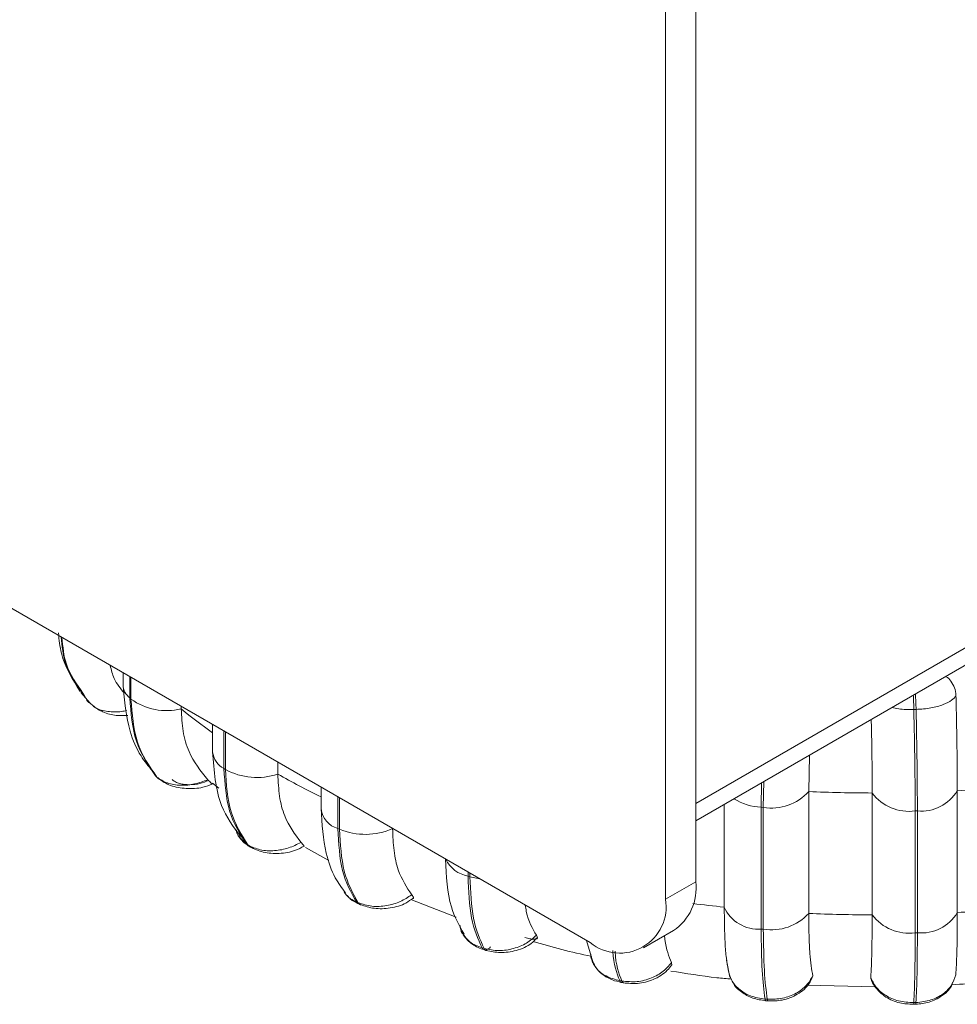
# Model space of a CAD drawing. Units: millimetres. Extents: x 470 to 882, y 3 to 283.
# Drawn here: x 801 to 803, y 159 to 161 of the extents above; entities that cross this region are included whole.
import ezdxf

# ---------------------------------------------------------------- set-up
doc = ezdxf.new("R2010")
doc.units = ezdxf.units.MM

msp = doc.modelspace()

# ---------------------------------------------------------------- linework, layer by layer
at = {"color": 7, "linetype": 'Continuous', "lineweight": 15}
for p, q in [((802.7988, 159.0042), (802.7988, 175.0378)), ((802.7281, 158.9634), (802.7281, 174.9969)), ((781.3381, 171.1074), (802.5513, 158.8613)), ((806.2636, 161.188), (802.7988, 159.1878)), ((806.2106, 161.1166), (802.7988, 159.147)), ((801.4552, 159.4941), (801.4552, 159.4662)), ((801.3564, 159.4477), (801.3779, 159.4232)), ((801.3611, 159.4466), (801.3647, 159.4402)), ((801.3697, 159.4307), (801.3717, 159.4279)), ((801.3872, 159.4154), (801.3717, 159.4279)), ((801.4711, 159.435), (801.4738, 159.4325)), ((801.5917, 159.4153), (801.5917, 159.4093)), ((803.3159, 159.4081), (803.3106, 159.408)), ((801.6654, 159.3727), (801.6654, 159.3088)), ((801.6919, 159.2696), (801.6919, 159.3574)), ((801.6954, 159.3554), (801.6954, 159.2675)), ((803.0656, 159.3011), (803.064, 159.2156)), ((801.5181, 159.2727), (801.5316, 159.2522)), ((801.6919, 159.2696), (801.6954, 159.2675)), ((801.8184, 159.2844), (801.8184, 159.2565)), ((801.5316, 159.2522), (801.5345, 159.2496)), ((801.5339, 159.2498), (801.5316, 159.2522)), ((801.5339, 159.2498), (801.5367, 159.2473)), ((801.6648, 159.2351), (801.6797, 159.2233)), ((801.9198, 159.2259), (801.9198, 159.1749)), ((803.064, 159.2156), (803.064, 158.9298)), ((803.4126, 159.2176), (803.4126, 158.9319)), ((801.9592, 159.1289), (801.9592, 159.2031)), ((801.9632, 159.2008), (801.9632, 159.1271)), ((803.2129, 158.9264), (803.2129, 159.2122)), ((802.8657, 158.9445), (802.8657, 159.1856)), ((802.9525, 159.1788), (802.9575, 159.1784)), ((802.9525, 158.893), (802.9525, 159.1788)), ((802.9575, 159.1784), (802.9575, 158.8926)), ((803.3138, 159.1702), (803.319, 159.1703)), ((803.3138, 158.8844), (803.3138, 159.1702)), ((803.319, 159.1703), (803.319, 158.8845)), ((801.9592, 159.1289), (801.9632, 159.1271)), ((802.0877, 159.1289), (802.0877, 159.1286)), ((801.7448, 159.0925), (801.7484, 159.0903)), ((801.7495, 159.0884), (801.753, 159.0861)), ((801.8835, 159.0847), (801.9383, 159.0543)), ((802.2647, 159.0172), (802.2647, 159.0268)), ((802.2647, 159.0172), (802.2692, 159.0158)), ((802.2692, 159.0241), (802.2692, 159.0158)), ((802.7281, 158.9634), (802.7988, 159.0042)), ((801.9739, 158.9793), (801.9774, 158.9756)), ((802.1305, 158.9623), (802.2367, 158.9214)), ((802.0027, 158.9567), (802.0069, 158.9549)), ((802.0083, 158.952), (802.0125, 158.9502)), ((802.9525, 158.893), (802.9575, 158.8926)), ((802.6763, 158.8489), (802.747, 158.8897)), ((803.3138, 158.8844), (803.319, 158.8845)), ((802.2976, 158.8488), (802.3023, 158.8474)), ((802.543, 158.8661), (802.5602, 158.8084)), ((802.3028, 158.8442), (802.3075, 158.8428)), ((802.7421, 158.8145), (802.7425, 158.8085)), ((802.8713, 158.8203), (802.8793, 158.7801)), ((803.0734, 158.7831), (803.0716, 158.777)), ((803.2104, 158.7775), (803.2094, 158.7799)), ((802.6205, 158.7721), (802.6255, 158.7712)), ((802.6243, 158.7679), (802.6293, 158.767)), ((803.0613, 158.7613), (803.2185, 158.7573)), ((802.9615, 158.7289), (802.9668, 158.7285)), ((802.9632, 158.7249), (802.9685, 158.7246)), ((803.3097, 158.7167), (803.315, 158.7168)), ((803.3104, 158.7206), (803.3156, 158.7207))]:
    msp.add_line(p, q, dxfattribs=at)
at = {"color": 8, "linetype": 'Continuous', "lineweight": 15}
for p, q in [((801.4711, 159.435), (801.4711, 159.4849)), ((801.4738, 159.4833), (801.4738, 159.4325)), ((801.3647, 159.4402), (801.3717, 159.4279)), ((801.5345, 159.2496), (801.5367, 159.2473)), ((802.9587, 159.2393), (802.9575, 159.1784)), ((802.9525, 159.1788), (802.9536, 159.2363)), ((801.7288, 159.1084), (801.7448, 159.0925))]:
    msp.add_line(p, q, dxfattribs=at)
at = {"color": 7, "linetype": 'Continuous', "lineweight": 15, "flags": 128}
for points in [[(801.3717, 159.4279), (801.3751, 159.4245), (801.3763, 159.4236)], [(801.5367, 159.2473), (801.5376, 159.2465), (801.5386, 159.2457)], [(802.9575, 159.1142), (802.957, 159.1208), (802.9575, 159.1272)], [(801.7491, 159.0886), (801.7475, 159.0898), (801.7448, 159.0925)], [(802.6293, 158.767), (802.6293, 158.7669), (802.6296, 158.7669)]]:
    msp.add_lwpolyline(points, dxfattribs=at)
at = {"color": 8, "linetype": 'Continuous', "lineweight": 15, "flags": 128}
for points in [[(801.7484, 159.0903), (801.7511, 159.0875), (801.7535, 159.0859)], [(802.2692, 159.0158), (802.2847, 159.0121), (802.2921, 159.0109)], [(802.9632, 158.7249), (802.9632, 158.7249), (802.9625, 158.7255), (802.962, 158.7268), (802.9615, 158.7289)], [(802.9668, 158.7285), (802.9672, 158.7264), (802.9678, 158.7251), (802.9684, 158.7246), (802.9685, 158.7246)]]:
    msp.add_lwpolyline(points, dxfattribs=at)
at = {"color": 8, "linetype": 'Continuous', "lineweight": 15}
for centre, radius, start, end in [((801.497, 159.4678), 0.0418, 182.2268, 231.6585), ((802.222, 159.383), 1.0889, 1.3139, 3.0898), ((802.2598, 159.3842), 1.0563, 1.2974, 3.28), ((802.5514, 160.5998), 1.5291, 231.1256, 234.591), ((801.7138, 159.313), 0.0486, 184.974, 243.2378), ((802.8098, 161.0104), 2.0147, 240.5242, 243.7834), ((802.9585, 159.3093), 0.1307, 237.6863, 267.3572), ((801.9746, 159.182), 0.0553, 187.4494, 253.8165), ((802.2782, 159.089), 0.0731, 206.0844, 259.3156), ((802.0138, 158.9643), 0.0134, 214.2799, 244.5773), ((802.018, 158.9624), 0.0134, 214.274, 244.7989), ((803.2085, 162.2591), 3.3322, 262.8244, 264.0947), ((802.3058, 158.8529), 0.00916, 206.5483, 248.9741), ((802.3024, 158.8617), 0.018, 279.9392, 324.9163), ((802.6263, 158.7734), 0.00592, 193.1783, 249.9322), ((802.6313, 158.7725), 0.00591, 193.1543, 250.0913), ((803.3041, 158.7196), 0.00636, 332.6078, 8.8536), ((803.3094, 158.7197), 0.00636, 332.6062, 8.8546)]:
    msp.add_arc(centre, radius, start, end, dxfattribs=at)
at = {"color": 7, "linetype": 'Continuous', "lineweight": 15}
for centre, radius, start, end in [((801.5578, 159.5482), 0.1429, 234.0362, 283.7321), ((801.7696, 159.4036), 0.1551, 241.4252, 288.3657), ((802.9761, 159.2963), 0.1194, 261.0791, 317.4676), ((803.2184, 162.6702), 3.458, 267.4413, 269.9081), ((803.3286, 159.2675), 0.0977, 264.3158, 329.3127), ((803.2216, 162.6137), 3.4015, 273.2189, 275.713), ((803.2998, 159.2787), 0.1095, 217.4259, 277.3739), ((802.0237, 159.2738), 0.1586, 247.5918, 293.7985), ((801.7629, 159.1019), 0.0186, 239.6816, 255.6516), ((802.6799, 158.989), 0.1199, 304.0564, 7.2558), ((802.6203, 158.9459), 0.1092, 230.7967, 9.214), ((802.9458, 158.9807), 0.0879, 204.2893, 274.3312), ((803.2216, 162.328), 3.4015, 273.2189, 275.713), ((802.9761, 159.0106), 0.1194, 261.0791, 317.4676), ((803.2184, 162.3844), 3.458, 267.4413, 269.9081), ((803.2998, 158.9929), 0.1095, 217.4259, 277.3739), ((803.3286, 158.9817), 0.0977, 264.3158, 329.3127), ((802.31, 158.851), 0.00845, 204.9795, 262.0363)]:
    msp.add_arc(centre, radius, start, end, dxfattribs=at)
for points, knots in [([(801.3036, 159.5875), (801.3052, 159.5714), (801.3104, 159.5205), (801.3366, 159.4789), (801.3544, 159.4505)], [0, 0, 0, 0, 0.317014, 1, 1, 1, 1]), ([(801.3627, 159.443), (801.3458, 159.4664), (801.3172, 159.5058), (801.3123, 159.5569), (801.3103, 159.5777)], [0, 0, 0, 0, 0.593273, 1, 1, 1, 1]), ([(801.4252, 159.5114), (801.4277, 159.5009), (801.4338, 159.4763), (801.4493, 159.4571), (801.4583, 159.446)], [0, 0, 0, 0, 0.423786, 1, 1, 1, 1]), ([(803.3854, 159.4856), (803.3858, 159.4854), (803.3909, 159.483), (803.3985, 159.474), (803.4073, 159.459), (803.4087, 159.4469), (803.4094, 159.4406)], [0, 0, 0, 0, 0.027627, 0.316254, 0.643613, 1, 1, 1, 1]), ([(801.4552, 159.4661), (801.4586, 159.4285), (801.4641, 159.3677), (801.4926, 159.3022), (801.5147, 159.2755), (801.524, 159.2642)], [0, 0, 0, 0, 0.484613, 0.783179, 1, 1, 1, 1]), ([(803.4094, 159.4406), (803.4066, 159.4368), (803.401, 159.4293), (803.3804, 159.4189), (803.3514, 159.4106), (803.3278, 159.409), (803.3159, 159.4081)], [0, 0, 0, 0, 0.2365687, 0.482311, 0.737989, 1, 1, 1, 1]), ([(803.4094, 159.4406), (803.4099, 159.4185), (803.411, 159.3743), (803.4123, 159.2971), (803.4125, 159.2478), (803.4126, 159.2176)], [0, 0, 0, 0, 0.279282, 0.558467, 1, 1, 1, 1]), ([(801.3852, 159.4155), (801.3926, 159.4107), (801.4086, 159.4004), (801.4373, 159.3932), (801.4571, 159.3936), (801.4662, 159.3938)], [0, 0, 0, 0, 0.3158498, 0.6857292, 1, 1, 1, 1]), ([(801.5917, 159.4093), (801.5926, 159.3916), (801.5945, 159.3562), (801.6116, 159.2968), (801.6375, 159.264), (801.6539, 159.2433)], [0, 0, 0, 0, 0.269142, 0.538283, 1, 1, 1, 1]), ([(803.2129, 159.2122), (803.2128, 159.2309), (803.2127, 159.2683), (803.212, 159.3268), (803.2111, 159.3668), (803.2107, 159.3848)], [0, 0, 0, 0, 0.355174, 0.710348, 1, 1, 1, 1]), ([(801.6654, 159.3088), (801.6686, 159.2642), (801.6743, 159.1865), (801.7142, 159.133), (801.7311, 159.1102)], [0, 0, 0, 0, 0.575029, 1, 1, 1, 1]), ([(801.6539, 159.2433), (801.6438, 159.2395), (801.6231, 159.2319), (801.5897, 159.2292), (801.5572, 159.2341), (801.5421, 159.2444), (801.5345, 159.2496)], [0, 0, 0, 0, 0.235264, 0.480708, 0.736689, 1, 1, 1, 1]), ([(801.5386, 159.2458), (801.5474, 159.2397), (801.5609, 159.2306), (801.5844, 159.2247), (801.6098, 159.2217), (801.6393, 159.2233), (801.6581, 159.2306), (801.6656, 159.2335)], [0, 0, 0, 0, 0.2591642, 0.3940227, 0.5311905, 0.8114935, 1, 1, 1, 1]), ([(801.5702, 159.2436), (801.5726, 159.2418), (801.5776, 159.238), (801.588, 159.2343), (801.5996, 159.232), (801.6159, 159.2312), (801.6364, 159.2336), (801.6497, 159.239), (801.6564, 159.2417)], [0, 0, 0, 0, 0.123743, 0.250032, 0.372758, 0.500715, 0.749949, 1, 1, 1, 1]), ([(801.6539, 159.2433), (801.6572, 159.2402), (801.6619, 159.2356), (801.6635, 159.2344), (801.664, 159.234)], [0, 0, 0, 0, 0.6780738, 1, 1, 1, 1]), ([(801.8184, 159.2565), (801.8193, 159.2388), (801.8209, 159.2036), (801.8358, 159.1458), (801.8585, 159.1155), (801.8728, 159.0963)], [0, 0, 0, 0, 0.269142, 0.538283, 1, 1, 1, 1]), ([(801.9198, 159.1759), (801.9221, 159.1398), (801.926, 159.0809), (801.9493, 159.0156), (801.9688, 158.9894), (801.9772, 158.9781)], [0, 0, 0, 0, 0.473254, 0.772139, 1, 1, 1, 1]), ([(801.7214, 159.126), (801.7219, 159.1207), (801.7225, 159.1141), (801.7277, 159.1094), (801.7288, 159.1084)], [0, 0, 0, 0, 0.790922, 1, 1, 1, 1]), ([(802.0877, 159.1286), (802.0884, 159.1111), (802.0897, 159.076), (802.102, 159.0196), (802.1207, 158.9913), (802.1325, 158.9735)], [0, 0, 0, 0, 0.269142, 0.538283, 1, 1, 1, 1]), ([(801.7258, 159.1112), (801.7292, 159.1067), (801.7357, 159.0979), (801.7452, 159.0913), (801.7499, 159.0881)], [0, 0, 0, 0, 0.5109439, 1, 1, 1, 1]), ([(801.8728, 159.0963), (801.8633, 159.0916), (801.8439, 159.0819), (801.8102, 159.0758), (801.7757, 159.0773), (801.7576, 159.0859), (801.7484, 159.0903)], [0, 0, 0, 0, 0.235264, 0.480708, 0.736689, 1, 1, 1, 1]), ([(801.7534, 159.0859), (801.7633, 159.0811), (801.7783, 159.0738), (801.8025, 159.0705), (801.8282, 159.0703), (801.8566, 159.0748), (801.8734, 159.0841), (801.8799, 159.0877)], [0, 0, 0, 0, 0.25725, 0.392466, 0.531095, 0.818068, 1, 1, 1, 1]), ([(801.8728, 159.0963), (801.8754, 159.0936), (801.8804, 159.0884), (801.8805, 159.0872), (801.8805, 159.0866)], [0, 0, 0, 0, 0.519259, 1, 1, 1, 1]), ([(802.2118, 159.0573), (802.2137, 159.0176), (802.217, 158.9492), (802.2441, 158.9014), (802.2555, 158.8813)], [0, 0, 0, 0, 0.581413, 1, 1, 1, 1]), ([(801.9763, 158.9775), (801.9771, 158.9761), (801.9818, 158.9669), (801.9931, 158.9614), (802.0027, 158.9567)], [0, 0, 0, 0, 0.152247, 1, 1, 1, 1]), ([(801.9813, 158.9715), (801.9838, 158.9687), (801.9905, 158.961), (802.0003, 158.9561), (802.0065, 158.9531)], [0, 0, 0, 0, 0.372497, 1, 1, 1, 1]), ([(802.1325, 158.9735), (802.1239, 158.9678), (802.1064, 158.9563), (802.0735, 158.9469), (802.0379, 158.9448), (802.0174, 158.9515), (802.0069, 158.9549)], [0, 0, 0, 0, 0.235264, 0.480708, 0.736689, 1, 1, 1, 1]), ([(802.0123, 158.9503), (802.0228, 158.9468), (802.0448, 158.9395), (802.0833, 158.9416), (802.1159, 158.9504), (802.1304, 158.9617), (802.1357, 158.9659)], [0, 0, 0, 0, 0.256059, 0.532469, 0.829528, 1, 1, 1, 1]), ([(802.1325, 158.9735), (802.1346, 158.971), (802.1381, 158.9667), (802.1368, 158.9656), (802.1363, 158.9651)], [0, 0, 0, 0, 0.596683, 1, 1, 1, 1]), ([(802.3989, 158.9493), (802.3997, 158.9443), (802.4044, 158.9135), (802.4158, 158.8945), (802.4253, 158.8786)], [0, 0, 0, 0, 0.163611, 1, 1, 1, 1]), ([(802.875, 158.7977), (802.8735, 158.8062), (802.8705, 158.823), (802.8667, 158.8689), (802.8661, 158.9152), (802.8657, 158.9445)], [0, 0, 0, 0, 0.269322, 0.538539, 1, 1, 1, 1]), ([(803.064, 158.9298), (803.0642, 158.9124), (803.0645, 158.8776), (803.067, 158.8234), (803.071, 158.7987), (803.0734, 158.7831)], [0, 0, 0, 0, 0.269142, 0.538283, 1, 1, 1, 1]), ([(803.2094, 158.7799), (803.2099, 158.7883), (803.211, 158.8051), (803.2125, 158.8509), (803.2127, 158.8972), (803.2129, 158.9264)], [0, 0, 0, 0, 0.269322, 0.538539, 1, 1, 1, 1]), ([(803.4126, 158.9319), (803.4126, 158.9144), (803.4125, 158.8796), (803.4115, 158.8255), (803.4101, 158.8009), (803.4091, 158.7854)], [0, 0, 0, 0, 0.269142, 0.538283, 1, 1, 1, 1]), ([(802.246, 158.9015), (802.2467, 158.8951), (802.2474, 158.8873), (802.253, 158.8813), (802.254, 158.8803)], [0, 0, 0, 0, 0.824342, 1, 1, 1, 1]), ([(802.2533, 158.8799), (802.2563, 158.8757), (802.2623, 158.8675), (802.2744, 158.8575), (802.2878, 158.8495), (802.2977, 158.846), (802.3026, 158.8443)], [0, 0, 0, 0, 0.260792, 0.515455, 0.762652, 1, 1, 1, 1]), ([(802.4253, 158.8786), (802.4179, 158.8721), (802.4027, 158.8589), (802.3716, 158.8463), (802.3361, 158.8406), (802.3137, 158.8451), (802.3023, 158.8474)], [0, 0, 0, 0, 0.235264, 0.480708, 0.736689, 1, 1, 1, 1]), ([(802.3072, 158.8429), (802.3182, 158.8407), (802.3413, 158.8359), (802.3793, 158.8421), (802.41, 158.8543), (802.4217, 158.8679), (802.4255, 158.8724)], [0, 0, 0, 0, 0.254615, 0.536422, 0.847079, 1, 1, 1, 1]), ([(802.4253, 158.8786), (802.4265, 158.8763), (802.429, 158.8718), (802.4251, 158.8689), (802.4163, 158.8691), (802.4063, 158.871), (802.4001, 158.8726), (802.3981, 158.8732)], [0, 0, 0, 0, 0.250958, 0.502293, 0.741311, 0.914549, 1, 1, 1, 1]), ([(802.7256, 158.8774), (802.7259, 158.8743), (802.7289, 158.8461), (802.7359, 158.8294), (802.7421, 158.8145)], [0, 0, 0, 0, 0.107618, 1, 1, 1, 1]), ([(802.4171, 158.8637), (802.462, 158.8511), (802.507, 158.8384), (802.5539, 158.8292), (802.5541, 158.8291)], [0, 0, 0, 0, 0.996696, 1, 1, 1, 1]), ([(802.5525, 158.8343), (802.5525, 158.8309), (802.5524, 158.8248), (802.5558, 158.8195), (802.5574, 158.8172)], [0, 0, 0, 0, 0.54659, 1, 1, 1, 1]), ([(802.5562, 158.817), (802.5596, 158.8107), (802.5664, 158.7983), (802.583, 158.7838), (802.6025, 158.7731), (802.6171, 158.7696), (802.6242, 158.7679)], [0, 0, 0, 0, 0.259578, 0.51528, 0.763104, 1, 1, 1, 1]), ([(802.7421, 158.8145), (802.7361, 158.8073), (802.7238, 158.7927), (802.6954, 158.7771), (802.661, 158.7679), (802.6375, 158.7701), (802.6255, 158.7712)], [0, 0, 0, 0, 0.235264, 0.480708, 0.736689, 1, 1, 1, 1]), ([(802.6293, 158.767), (802.6404, 158.7659), (802.6642, 158.7636), (802.7017, 158.7737), (802.7284, 158.7903), (802.739, 158.8045), (802.7421, 158.8087)], [0, 0, 0, 0, 0.252924, 0.540357, 0.863956, 1, 1, 1, 1]), ([(802.7402, 158.7947), (802.7762, 158.7889), (802.8233, 158.7813), (802.8714, 158.7767), (802.8829, 158.7756)], [0, 0, 0, 0, 0.761583, 1, 1, 1, 1]), ([(802.875, 158.7977), (802.877, 158.7896), (802.8809, 158.773), (802.8991, 158.7515), (802.9264, 158.7345), (802.9497, 158.7308), (802.9615, 158.7289)], [0, 0, 0, 0, 0.235264, 0.480708, 0.736689, 1, 1, 1, 1]), ([(803.0734, 158.7831), (803.069, 158.7754), (803.0599, 158.7597), (803.0351, 158.7414), (803.0029, 158.7289), (802.9789, 158.7286), (802.9668, 158.7285)], [0, 0, 0, 0, 0.235264, 0.480708, 0.736689, 1, 1, 1, 1]), ([(802.9685, 158.7246), (802.9798, 158.7246), (802.9975, 158.7247), (803.0205, 158.7315), (803.038, 158.7398), (803.0537, 158.7516), (803.0658, 158.7646), (803.0702, 158.7745), (803.0721, 158.7785)], [0, 0, 0, 0, 0.253248, 0.395794, 0.548268, 0.71064, 0.88313, 1, 1, 1, 1]), ([(803.2094, 158.7799), (803.213, 158.7721), (803.2205, 158.756), (803.2434, 158.7366), (803.2743, 158.7226), (803.2982, 158.7212), (803.3104, 158.7206)], [0, 0, 0, 0, 0.235264, 0.480708, 0.736689, 1, 1, 1, 1]), ([(803.2097, 158.7785), (803.2098, 158.7777), (803.2113, 158.7707), (803.2214, 158.754), (803.2426, 158.7328), (803.2758, 158.7184), (803.2988, 158.7172), (803.3097, 158.7167)], [0, 0, 0, 0, 0.019616, 0.180905, 0.480874, 0.75347, 1, 1, 1, 1]), ([(803.4091, 158.7854), (803.4064, 158.7773), (803.4008, 158.7609), (803.3804, 158.7403), (803.3514, 158.7247), (803.3277, 158.722), (803.3156, 158.7207)], [0, 0, 0, 0, 0.235264, 0.480708, 0.736689, 1, 1, 1, 1]), ([(802.8843, 158.7719), (802.885, 158.7702), (802.8889, 158.7596), (802.9054, 158.7449), (802.9317, 158.7297), (802.9528, 158.7265), (802.9632, 158.7249)], [0, 0, 0, 0, 0.059573, 0.374882, 0.689389, 1, 1, 1, 1]), ([(803.315, 158.7168), (803.3258, 158.7179), (803.348, 158.7202), (803.3771, 158.7355), (803.3965, 158.7521), (803.4007, 158.765), (803.4015, 158.7676)], [0, 0, 0, 0, 0.287672, 0.593552, 0.916678, 1, 1, 1, 1]), ([(803.3997, 158.7625), (803.4234, 158.764), (803.476, 158.7672), (803.5282, 158.7729), (803.5568, 158.776)], [0, 0, 0, 0, 0.450331, 1, 1, 1, 1])]:
    msp.add_open_spline(points, degree=3, knots=knots, dxfattribs=at)
at = {"color": 8, "linetype": 'Continuous', "lineweight": 15}
for points, knots in [([(801.312, 159.5768), (801.3139, 159.5553), (801.3185, 159.5061), (801.3457, 159.468), (801.3611, 159.4466)], [0, 0, 0, 0, 0.435728, 1, 1, 1, 1]), ([(801.4643, 159.4061), (801.46, 159.405), (801.4448, 159.4013), (801.4191, 159.4029), (801.3962, 159.4075), (801.3886, 159.4141), (801.3872, 159.4154)], [0, 0, 0, 0, 0.148555, 0.522121, 0.911725, 1, 1, 1, 1]), ([(803.2593, 159.4128), (803.2644, 159.4116), (803.2798, 159.408), (803.2983, 159.408), (803.3106, 159.408)], [0, 0, 0, 0, 0.337909, 1, 1, 1, 1]), ([(802.254, 158.8803), (802.2585, 158.874), (802.2684, 158.8602), (802.2873, 158.8528), (802.2976, 158.8488)], [0, 0, 0, 0, 0.451017, 1, 1, 1, 1]), ([(802.6205, 158.7721), (802.6135, 158.7905), (802.6063, 158.8094), (802.6045, 158.8424), (802.6045, 158.8431)], [0, 0, 0, 0, 0.9793675, 1, 1, 1, 1]), ([(802.6095, 158.8413), (802.6095, 158.8409), (802.6113, 158.8083), (802.6185, 158.7896), (802.6255, 158.7712)], [0, 0, 0, 0, 0.012375, 1, 1, 1, 1]), ([(802.5574, 158.8172), (802.5598, 158.8118), (802.5659, 158.7983), (802.5876, 158.7812), (802.6094, 158.7752), (802.6205, 158.7721)], [0, 0, 0, 0, 0.242878, 0.616096, 1, 1, 1, 1])]:
    msp.add_open_spline(points, degree=3, knots=knots, dxfattribs=at)
at = {"color": 7, "linetype": 'Continuous', "lineweight": 15}
for points in [[(801.5316, 159.2522), (801.5141, 159.2778), (801.4791, 159.3291), (801.4737, 159.3997), (801.4711, 159.435)], [(801.4738, 159.4325), (801.4765, 159.3972), (801.4819, 159.3266), (801.5169, 159.2753), (801.5345, 159.2496)], [(803.3138, 159.1702), (803.3137, 159.2069), (803.3134, 159.2804), (803.3115, 159.3655), (803.3106, 159.408)], [(803.3159, 159.4081), (803.3168, 159.3656), (803.3186, 159.2805), (803.3188, 159.207), (803.319, 159.1703)], [(801.7448, 159.0925), (801.7295, 159.1165), (801.6989, 159.1645), (801.6942, 159.2346), (801.6919, 159.2696)], [(801.6954, 159.2675), (801.6977, 159.2324), (801.7024, 159.1623), (801.7331, 159.1143), (801.7484, 159.0903)], [(802.0027, 158.9567), (801.9901, 158.9793), (801.9649, 159.0245), (801.9611, 159.0941), (801.9592, 159.1289)], [(801.9632, 159.1271), (801.9652, 159.0923), (801.969, 159.0226), (801.9943, 158.9775), (802.0069, 158.9549)], [(802.2976, 158.8488), (802.2881, 158.8703), (802.269, 158.9132), (802.2661, 158.9825), (802.2647, 159.0172)], [(802.2692, 159.0158), (802.2707, 158.9811), (802.2736, 158.9118), (802.2928, 158.8689), (802.3023, 158.8474)], [(802.9615, 158.7289), (802.9589, 158.7491), (802.9536, 158.7896), (802.9529, 158.8585), (802.9525, 158.893)], [(802.9575, 158.8926), (802.958, 158.8581), (802.9588, 158.7892), (802.9641, 158.7487), (802.9668, 158.7285)], [(803.3104, 158.7206), (803.3114, 158.7407), (803.3134, 158.781), (803.3137, 158.8499), (803.3138, 158.8844)], [(803.319, 158.8845), (803.3188, 158.8501), (803.3186, 158.7811), (803.3166, 158.7409), (803.3156, 158.7207)]]:
    msp.add_open_spline(points, degree=3, dxfattribs=at)

doc.saveas('drawing.dxf')
